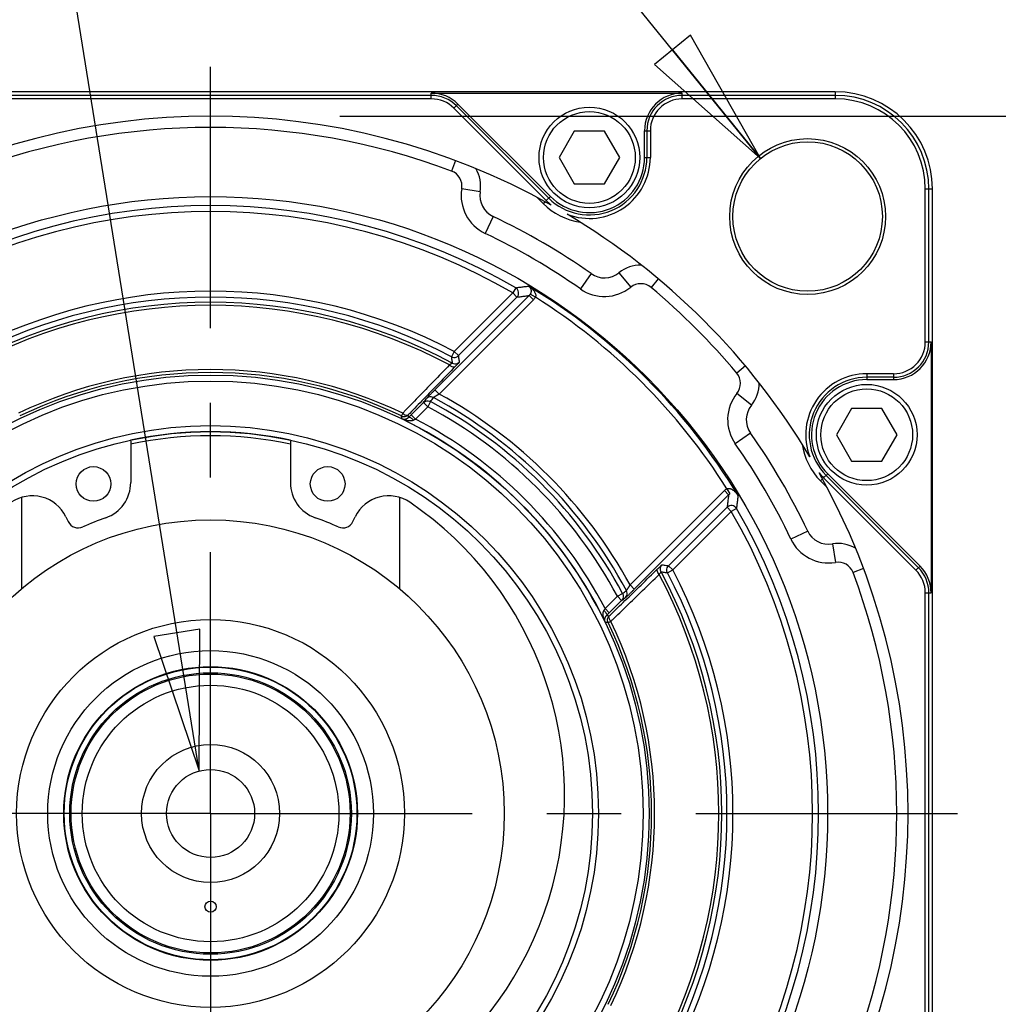
# Model space of a CAD drawing. Units: inches. Extents: x 1.2 to 15.8, y 0.3 to 10.5.
# Drawn here: x 12.7 to 14, y 7.7 to 9 of the extents above; entities that cross this region are included whole.
import ezdxf

# ---------------------------------------------------------------- set-up
doc = ezdxf.new("R2010")
doc.units = ezdxf.units.IN
doc.header["$LTSCALE"] = 0.935
doc.header["$MEASUREMENT"] = 0
doc.linetypes.add('CENTER', pattern=[0.6, 0.375, -0.075, 0.075, -0.075])
doc.layers.get('0').update_dxf_attribs({"linetype": 'CONTINUOUS'})
doc.layers.add('8_ALL_NOTES_BALLOONS_SYMBOLS_GT', color=7, linetype='CONTINUOUS')
doc.layers.add('DEFAULT_1', color=7, linetype='CENTER')
doc.styles.get("Standard").update_dxf_attribs({"font": 'txt', "width": 0.8})
doc.dimstyles.new('DIMSTYLE_1', dxfattribs={"dimtxt": 0.1, "dimasz": 0.1875, "dimexe": 0.18, "dimexo": 0.0625, "dimgap": 0.09, "dimtad": 0, "dimtih": 1, "dimtoh": 1, "dimdec": 3, "dimlfac": 2, "dimzin": 4, "dimdsep": 46, "dimtxsty": 'STANDARD', "dimblk": 'CLOSED', "dimblk1": 'CLOSED', "dimblk2": 'CLOSED', "dimcen": 0.09, "dimadec": 0, "dimazin": 0, "dimtp": 0.005, "dimtm": 0.005, "dimtfac": 1, "dimtdec": 3, "dimtofl": 0, "dimtmove": 0, "dimatfit": 3, "dimldrblk": 'CLOSED', "dimfxl": 1, "dimtolj": 1, "dimtzin": 4, "dimarcsym": 0})
doc.dimstyles.new('DIMSTYLE_4', dxfattribs={"dimtxt": 0.1, "dimasz": 0.1875, "dimexe": 0.18, "dimexo": 0.0625, "dimgap": 0.09, "dimtad": 0, "dimtih": 1, "dimtoh": 1, "dimdec": 3, "dimlfac": 2, "dimzin": 4, "dimdsep": 46, "dimtxsty": 'STANDARD', "dimblk": 'CLOSED', "dimblk1": 'CLOSED', "dimblk2": 'CLOSED', "dimcen": 0.09, "dimadec": 0, "dimazin": 0, "dimtp": 0.005, "dimtm": 0.005, "dimtfac": 1, "dimtdec": 3, "dimtofl": 0, "dimtmove": 0, "dimatfit": 3, "dimldrblk": 'CLOSED', "dimfxl": 1, "dimtolj": 1, "dimtzin": 4, "dimarcsym": 0})

# ---------------------------------------------------------------- blocks, each defined once
blk = doc.blocks.new('_CLOSED')
at = {"color": 0, "linetype": 'BYBLOCK'}
for p, q in [((0, 0), (-1, 0.1667)), ((-1, 0.1667), (-1, -0.1667)), ((-1, -0.1667), (0, 0)), ((-1, 0), (0, 0))]:
    blk.add_line(p, q, dxfattribs=at)
blk = doc.blocks.new('*D0')
at = {"color": 2, "linetype": 'CONTINUOUS'}
for p, q in [((13.0951, 8.8944), (14.9522, 8.8944)), ((14.8897, 8.8944), (14.8897, 8.2297)), ((14.8897, 7.0243), (14.8897, 7.7297)), ((13.0831, 7.0243), (14.9522, 7.0243))]:
    blk.add_line(p, q, dxfattribs=at)
at = {"color": 2, "linetype": 'CONTINUOUS', "xscale": 0.1875, "yscale": 0.1875, "zscale": 0.1875}
for p, rotation in [((14.8897, 8.8944), 90), ((14.8897, 7.0243), 270)]:
    blk.add_blockref('_CLOSED', p, dxfattribs=dict(at, rotation=rotation))
at = {"color": 2, "linetype": 'CONTINUOUS'}
for s, width, p in [('%%c', 1.333333, (14.3031, 8.0922)), ('94,991-95,013', 0.8, (14.4364, 8.0922)), ('[3.7398-3.7407]', 0.8, (14.2897, 7.9422)), ('0,08 [.0031]', 0.8, (14.4635, 7.7672)), ('A', 0.8, (15.5235, 7.7672))]:
    blk.add_text(s, height=0.1, dxfattribs=dict(at, width=width)).set_placement(p)
blk = doc.blocks.new('*D21')
at = {"color": 2, "linetype": 'CONTINUOUS'}
for p, q in [((13.6592, 8.8377), (12.7764, 9.9272)), ((12.7764, 9.9272), (12.8746, 9.9272))]:
    blk.add_line(p, q, dxfattribs=at)
at = {"color": 2, "linetype": 'CONTINUOUS', "xscale": 0.1875, "yscale": 0.1875, "zscale": 0.1875, "rotation": 309.018654}
blk.add_blockref('_CLOSED', (13.6592, 8.8377), dxfattribs=at)
at = {"color": 2, "linetype": 'CONTINUOUS'}
for s, width, p in [('+.36', 0.8, (13.2179, 9.9522)), ('%%c10', 0.977778, (12.9246, 9.8772)), (' THRU (4) ON %%c115 [4.528]', 0.821333, (13.5379, 9.8772)), ('  -0', 0.8, (13.2179, 9.8022)), (' [.401%%p.007]', 0.830556, (12.9246, 9.6522))]:
    blk.add_text(s, height=0.1, dxfattribs=dict(at, width=width)).set_placement(p)

msp = doc.modelspace()

# ---------------------------------------------------------------- linework, layer by layer
at = {"color": 7, "linetype": 'CONTINUOUS'}
for p, q in [((13.75942, 8.92717), (12.08442, 8.92717)), ((13.75942, 8.92717), (13.75942, 8.91762)), ((13.21789, 8.92232), (12.62595, 8.92232)), ((13.21789, 8.91762), (12.62595, 8.91762)), ((13.21789, 8.91762), (13.21789, 8.92538)), ((13.21789, 8.92538), (13.55429, 8.92538)), ((13.55429, 8.91762), (13.55429, 8.92538)), ((13.75942, 8.92232), (13.55429, 8.92232)), ((13.75942, 8.91762), (13.55429, 8.91762)), ((13.24814, 8.90509), (13.25362, 8.91058)), ((13.24814, 8.90509), (13.372, 8.78122)), ((13.25146, 8.90842), (13.37533, 8.78455)), ((13.25362, 8.91058), (13.37749, 8.78671)), ((13.40944, 8.87426), (13.38909, 8.83901)), ((13.45015, 8.87426), (13.40944, 8.87426)), ((13.4705, 8.83901), (13.45015, 8.87426)), ((13.50376, 8.83901), (13.50376, 8.87485)), ((13.50376, 8.87485), (13.51152, 8.87485)), ((13.50682, 8.87485), (13.50682, 8.83901)), ((13.51152, 8.87485), (13.51152, 8.83901)), ((13.2503, 8.83485), (13.24501, 8.82075)), ((13.38909, 8.83901), (13.40944, 8.80376)), ((13.45015, 8.80376), (13.4705, 8.83901)), ((13.50376, 8.83901), (13.51152, 8.83901)), ((13.28333, 8.79299), (13.25867, 8.79709)), ((13.40944, 8.80376), (13.45015, 8.80376)), ((13.88019, 8.59172), (13.88019, 8.79685)), ((13.88019, 8.79685), (13.88975, 8.79685)), ((13.88489, 8.59172), (13.88489, 8.79685)), ((13.88975, 7.12185), (13.88975, 8.79685)), ((13.3592, 8.78586), (13.36792, 8.77714)), ((13.372, 8.78122), (13.37749, 8.78671)), ((13.36792, 8.77714), (13.37054, 8.77976)), ((13.30065, 8.75988), (13.28996, 8.73729)), ((13.43209, 8.68324), (13.41769, 8.6628)), ((13.46944, 8.68447), (13.48515, 8.66503)), ((13.52214, 8.67634), (13.51247, 8.66479)), ((13.33102, 8.66439), (13.32701, 8.65747)), ((13.34917, 8.6539), (13.22273, 8.52746)), ((13.35482, 8.64825), (13.22842, 8.52184)), ((13.32701, 8.65747), (13.24846, 8.57892)), ((13.33266, 8.65181), (13.25412, 8.57327)), ((13.33266, 8.65181), (13.32701, 8.65747)), ((13.35482, 8.64825), (13.34917, 8.6539)), ((13.35735, 8.65152), (13.35043, 8.65554)), ((13.88019, 8.59172), (13.88795, 8.59172)), ((13.88795, 8.59172), (13.88795, 8.25532)), ((13.24846, 8.57892), (13.24473, 8.57185)), ((13.24846, 8.57892), (13.25412, 8.57327)), ((13.63891, 8.55956), (13.62736, 8.5499)), ((13.80158, 8.54895), (13.80158, 8.54119)), ((13.83742, 8.54895), (13.80158, 8.54895)), ((13.83742, 8.54425), (13.80158, 8.54425)), ((13.83742, 8.54895), (13.83742, 8.54119)), ((13.80158, 8.54119), (13.83742, 8.54119)), ((13.22273, 8.52746), (13.22838, 8.5218)), ((13.64704, 8.50686), (13.6276, 8.52258)), ((13.20751, 8.51039), (13.19098, 8.49386)), ((13.21321, 8.50478), (13.19663, 8.4882)), ((13.21317, 8.50474), (13.20751, 8.51039)), ((13.21688, 8.51169), (13.21317, 8.50474)), ((13.17954, 8.49599), (13.17781, 8.49239)), ((13.19663, 8.4882), (13.19098, 8.49386)), ((13.78123, 8.50247), (13.76088, 8.46722)), ((13.82194, 8.50247), (13.78123, 8.50247)), ((13.84229, 8.46722), (13.82194, 8.50247)), ((13.64581, 8.46952), (13.62538, 8.45512)), ((13.76088, 8.46722), (13.78123, 8.43197)), ((13.82194, 8.43197), (13.84229, 8.46722)), ((12.81492, 8.45858), (12.81492, 8.40307)), ((13.02892, 8.45858), (13.02892, 8.40307)), ((13.78123, 8.43197), (13.82194, 8.43197)), ((13.7438, 8.40943), (13.74928, 8.41492)), ((13.74712, 8.41276), (13.87099, 8.28889)), ((13.87315, 8.29105), (13.74928, 8.41492)), ((13.73971, 8.40535), (13.74233, 8.40797)), ((13.73971, 8.40535), (13.74843, 8.39663)), ((13.7438, 8.40943), (13.86766, 8.28556)), ((13.48441, 8.26585), (13.61082, 8.39225)), ((13.49003, 8.26015), (13.61647, 8.3866)), ((13.61082, 8.39225), (13.61647, 8.3866)), ((13.6141, 8.39477), (13.61811, 8.38786)), ((12.66842, 8.38292), (12.66842, 8.26064)), ((13.17542, 8.38292), (13.17542, 8.26064)), ((13.53584, 8.29154), (13.61439, 8.37009)), ((13.5415, 8.28589), (13.62004, 8.36443)), ((13.62004, 8.36443), (13.61439, 8.37009)), ((13.62696, 8.36845), (13.62004, 8.36443)), ((12.72784, 8.35726), (12.73104, 8.3507)), ((13.1128, 8.3507), (13.116, 8.35726)), ((13.72246, 8.33808), (13.69986, 8.32738)), ((13.75556, 8.32075), (13.75966, 8.29609)), ((13.53442, 8.28216), (13.5415, 8.28589)), ((13.5415, 8.28589), (13.53584, 8.29154)), ((13.79743, 8.28772), (13.78332, 8.28243)), ((13.87315, 8.29105), (13.86766, 8.28556)), ((13.48438, 8.26581), (13.49003, 8.26015)), ((13.46731, 8.25059), (13.47426, 8.25431)), ((13.88019, 8.25532), (13.88795, 8.25532)), ((13.88019, 7.66338), (13.88019, 8.25532)), ((13.88489, 7.66338), (13.88489, 8.25532)), ((13.45077, 8.23406), (13.46735, 8.25063)), ((13.45643, 8.2284), (13.47297, 8.24494)), ((13.47297, 8.24494), (13.46731, 8.25059)), ((13.45077, 8.23406), (13.45643, 8.2284)), ((13.45496, 8.21524), (13.45856, 8.21697))]:
    msp.add_line(p, q, dxfattribs=at)
for centre, radius in [((13.42979, 8.83901), 0.0675), ((13.42979, 8.83901), 0.0615), ((13.72236, 8.75979), 0.10448), ((13.72236, 8.75979), 0.10025), ((12.92192, 7.95935), 0.82724), ((12.92192, 7.95935), 0.5879), ((12.92192, 7.95935), 0.5799), ((13.80158, 8.46722), 0.0675), ((13.80158, 8.46722), 0.0615), ((12.92192, 7.95935), 0.52007), ((12.92192, 7.95935), 0.512), ((12.76492, 8.40119), 0.02325), ((13.07892, 8.40119), 0.02325), ((12.92192, 7.95935), 0.39375), ((12.92192, 7.95935), 0.26), ((12.92192, 7.95935), 0.21835), ((12.92192, 7.95935), 0.19691), ((12.92192, 7.95935), 0.19625), ((12.92192, 7.95935), 0.18875), ((12.92192, 7.95935), 0.18702), ((12.92192, 7.95935), 0.17203), ((12.92192, 7.95935), 0.0925), ((12.92192, 7.95935), 0.05905), ((12.92192, 7.83435), 0.0075)]:
    msp.add_circle(centre, radius, dxfattribs=at)
for centre, radius, start, end in [((13.75942, 8.79685), 0.13033, 0, 90), ((13.21789, 8.87485), 0.05054, 45, 90), ((13.21789, 8.87485), 0.04748, 45, 90), ((13.21789, 8.87485), 0.04277, 45, 90), ((13.55429, 8.87485), 0.05054, 90, 180), ((13.55429, 8.87485), 0.04748, 90, 180), ((13.55429, 8.87485), 0.04277, 90, 180), ((13.75942, 8.79685), 0.12548, 0, 90), ((13.75942, 8.79685), 0.12077, 0, 90), ((12.92192, 7.95935), 0.93506, 60.76371, 119.23629), ((12.92192, 7.95935), 0.92, 69.44038, 110.55962), ((13.42979, 8.83901), 0.07702, 225, 360), ((13.42979, 8.83901), 0.07396, 225, 360), ((13.42979, 8.83901), 0.08173, 248.7719, 360), ((13.23746, 8.80062), 0.0215, 350.55962, 69.44038), ((13.23746, 8.80062), 0.0465, 350.55962, 30.37361), ((13.31391, 8.78791), 0.056, 170.55962, 244.68143), ((13.31391, 8.78791), 0.031, 170.55962, 244.68143), ((13.42979, 8.83901), 0.08173, 225, 231.2281), ((12.92192, 7.95935), 0.81513, 59.87549, 120.12451), ((13.42979, 8.83901), 0.0875, 225, 261.78413), ((12.92192, 7.95935), 0.80714, 59.87549, 120.12451), ((12.92192, 7.95935), 0.88561, 54.82518, 64.68143), ((12.92192, 7.95935), 0.93506, 30.76371, 59.23629), ((12.92192, 7.95935), 0.86061, 54.82518, 64.68143), ((13.49867, 8.6483), 0.0465, 89.133, 128.94698), ((13.44995, 8.70858), 0.031, 234.82518, 308.94698), ((12.92192, 7.95935), 0.82574, 31.08861, 58.91139), ((13.44995, 8.70858), 0.056, 234.82518, 308.94698), ((13.49867, 8.6483), 0.0215, 50.06623, 128.94698), ((12.92192, 7.95935), 0.92, 39.93377, 50.06623), ((12.92192, 7.95935), 0.70036, 62.20899, 117.79101), ((12.92192, 7.95935), 0.69237, 62.20899, 117.79101), ((12.92192, 7.95935), 0.81774, 32.17269, 57.82731), ((12.92192, 7.95935), 0.68543, 61.78736, 118.21264), ((12.92192, 7.95935), 0.68144, 61.95831, 118.04169), ((13.83742, 8.59172), 0.04277, 270, 360), ((13.83742, 8.59172), 0.05054, 270, 360), ((13.83742, 8.59172), 0.04748, 270, 360), ((12.92192, 7.95935), 0.59528, 64.35604, 115.64396), ((12.92192, 7.95935), 0.59128, 64.35604, 115.64396), ((13.61088, 8.53609), 0.0215, 321.05302, 39.93377), ((13.80158, 8.46722), 0.08173, 90, 201.2281), ((13.80158, 8.46722), 0.07702, 90, 225), ((13.61088, 8.53609), 0.0465, 321.05302, 0.867), ((13.80158, 8.46722), 0.07396, 90, 225), ((12.92192, 7.95935), 0.63265, 28.19118, 61.80882), ((12.92192, 7.95935), 0.64053, 28.58565, 61.41441), ((13.67115, 8.48738), 0.056, 141.05302, 215.17482), ((12.92192, 7.95935), 0.61829, 28.10449, 61.89548), ((12.92192, 7.95935), 0.62617, 28.10297, 61.89703), ((13.67115, 8.48738), 0.031, 141.05302, 215.17482), ((12.92192, 7.95935), 0.58795, 25.87065, 64.12935), ((12.92192, 7.95935), 0.59595, 27.44941, 62.55059), ((12.92192, 7.95935), 0.51186, 77.90023, 102.09977), ((12.92192, 7.95935), 0.5065, 77.779, 102.221), ((12.92192, 7.95935), 0.5118, 77.90856, 102.09144), ((12.92192, 7.95935), 0.88561, 25.31857, 35.17482), ((12.92192, 7.95935), 0.86061, 25.31857, 35.17482), ((13.80158, 8.46722), 0.0875, 188.21587, 225), ((12.92192, 7.95935), 0.93506, 330.76371, 29.23629), ((13.80158, 8.46722), 0.08173, 218.7719, 225), ((12.76492, 8.40307), 0.05, 289.48506, 360), ((13.07892, 8.40307), 0.05, 180, 250.51494), ((12.6829, 8.33534), 0.05, 26, 124.2597), ((13.16094, 8.33534), 0.05, 55.7403, 154), ((12.92192, 7.98443), 0.47458, 124.2597, 55.7403), ((12.92192, 7.95935), 0.80714, 329.87549, 30.12451), ((12.92192, 7.95935), 0.81513, 329.87549, 30.12451), ((12.74453, 8.35727), 0.015, 206, 294.02697), ((12.92192, 7.95935), 0.42068, 109.48506, 114.02697), ((12.92192, 7.95935), 0.42068, 65.97303, 70.51494), ((13.09931, 8.35727), 0.015, 245.97303, 334), ((13.75048, 8.35133), 0.031, 205.31857, 279.44038), ((13.75048, 8.35133), 0.056, 205.31857, 279.44038), ((13.76319, 8.27488), 0.0465, 59.62639, 99.44038), ((13.76319, 8.27488), 0.0215, 20.55962, 99.44038), ((12.92192, 7.95935), 0.68144, 331.95831, 28.04169), ((12.92192, 7.95935), 0.68543, 331.78736, 28.21264), ((12.92192, 7.95935), 0.69237, 332.20899, 27.79101), ((12.92192, 7.95935), 0.70036, 332.20899, 27.79101), ((12.92192, 7.95935), 0.92, 339.44038, 20.55962), ((13.83742, 8.25532), 0.04277, 0, 45), ((13.83742, 8.25532), 0.04748, 0, 45), ((13.83742, 8.25532), 0.05054, 0, 45), ((12.92192, 7.95935), 0.59128, 334.35604, 25.64396), ((12.92192, 7.95935), 0.59528, 334.35604, 25.64396)]:
    msp.add_arc(centre, radius, start, end, dxfattribs=at)
for points, knots in [([(13.33102, 8.66439), (13.33293, 8.66463), (13.33677, 8.6651), (13.34253, 8.6658), (13.34637, 8.66626), (13.3483, 8.66648)], [0, 0, 0, 0, 0.3322747, 0.6656041, 1, 1, 1, 1]), ([(13.33266, 8.65181), (13.33352, 8.65267), (13.33485, 8.65482), (13.33521, 8.65858), (13.33388, 8.66209), (13.33204, 8.66379), (13.33102, 8.66439)], [0, 0, 0, 0, 0.2502113, 0.5023856, 0.7549317, 1, 1, 1, 1]), ([(13.3483, 8.66648), (13.34862, 8.66627), (13.34921, 8.66579), (13.34995, 8.66497), (13.35054, 8.6641), (13.35099, 8.6632), (13.35131, 8.66228), (13.35151, 8.66136), (13.35162, 8.66044), (13.35162, 8.65951), (13.35153, 8.65857), (13.35131, 8.65758), (13.35096, 8.65655), (13.35063, 8.65588), (13.35043, 8.65554)], [0, 0, 0, 0, 0.0956375, 0.1850644, 0.2700774, 0.3519576, 0.4311014, 0.5077577, 0.5825789, 0.6573291, 0.7344876, 0.8159577, 0.9035625, 1, 1, 1, 1]), ([(13.3483, 8.66648), (13.34897, 8.66607), (13.35023, 8.66521), (13.35193, 8.66385), (13.35338, 8.66248), (13.3546, 8.66114), (13.35561, 8.65982), (13.35642, 8.65856), (13.35705, 8.65733), (13.35751, 8.65614), (13.35781, 8.65497), (13.35792, 8.6538), (13.3578, 8.65262), (13.35753, 8.65187), (13.35735, 8.65152)], [0, 0, 0, 0, 0.1263317, 0.2414542, 0.3466701, 0.443057, 0.5308863, 0.6105117, 0.6828407, 0.7497523, 0.8134004, 0.8751561, 0.9364426, 1, 1, 1, 1]), ([(13.33266, 8.65181), (13.33449, 8.65205), (13.33815, 8.65253), (13.34365, 8.65322), (13.34733, 8.65368), (13.34917, 8.6539)], [0, 0, 0, 0, 0.3323045, 0.6656331, 1, 1, 1, 1]), ([(13.35043, 8.65554), (13.35025, 8.65523), (13.34986, 8.65465), (13.3494, 8.65413), (13.34917, 8.6539)], [0, 0, 0, 0, 0.5237194, 1, 1, 1, 1]), ([(13.35735, 8.65152), (13.35698, 8.6509), (13.35621, 8.64975), (13.35529, 8.64871), (13.35482, 8.64825)], [0, 0, 0, 0, 0.5235934, 1, 1, 1, 1]), ([(13.24473, 8.57185), (13.24573, 8.57133), (13.24796, 8.5707), (13.25137, 8.57122), (13.25333, 8.57248), (13.25412, 8.57327)], [0, 0, 0, 0, 0.3333234, 0.6666766, 1, 1, 1, 1]), ([(13.24473, 8.57185), (13.24487, 8.57091), (13.24514, 8.56902), (13.24555, 8.56619), (13.24582, 8.5643), (13.24596, 8.56335)], [0, 0, 0, 0, 0.3324818, 0.6658136, 1, 1, 1, 1]), ([(13.25412, 8.57327), (13.25426, 8.57233), (13.25454, 8.57043), (13.25497, 8.56759), (13.25525, 8.56569), (13.25539, 8.56474)], [0, 0, 0, 0, 0.332473, 0.6658048, 1, 1, 1, 1]), ([(13.24227, 8.56079), (13.23511, 8.55339), (13.22099, 8.53881), (13.20093, 8.51808), (13.18803, 8.50476), (13.18209, 8.49862)], [0, 0, 0, 0, 0.3568608, 0.7040487, 1, 1, 1, 1]), ([(13.24981, 8.55866), (13.24263, 8.55128), (13.22848, 8.5367), (13.20816, 8.51579), (13.19501, 8.50226), (13.18885, 8.49592)], [0, 0, 0, 0, 0.3531359, 0.6967261, 1, 1, 1, 1]), ([(13.24596, 8.56335), (13.24604, 8.56319), (13.24505, 8.56277), (13.24423, 8.56192), (13.24296, 8.56121), (13.24227, 8.56079)], [0, 0, 0, 0, 0.121181, 0.4621595, 1, 1, 1, 1]), ([(13.24227, 8.56079), (13.24317, 8.56003), (13.24493, 8.55885), (13.24757, 8.55788), (13.24932, 8.55822), (13.24981, 8.55866)], [0, 0, 0, 0, 0.422671, 0.7610571, 1, 1, 1, 1]), ([(13.24596, 8.56335), (13.24695, 8.56282), (13.24919, 8.56217), (13.25263, 8.56268), (13.25459, 8.56395), (13.25539, 8.56474)], [0, 0, 0, 0, 0.3333126, 0.666665, 1, 1, 1, 1]), ([(13.25539, 8.56474), (13.25544, 8.5644), (13.25407, 8.56351), (13.25268, 8.56141), (13.25083, 8.55971), (13.24981, 8.55866)], [0, 0, 0, 0, 0.1273969, 0.4690734, 1, 1, 1, 1]), ([(13.22273, 8.52746), (13.22225, 8.52698), (13.22133, 8.52606), (13.22001, 8.52472), (13.21879, 8.52349), (13.21765, 8.52233), (13.2166, 8.52124), (13.21561, 8.52023), (13.21471, 8.51929), (13.2139, 8.51843), (13.21318, 8.51766), (13.21257, 8.517), (13.21207, 8.51644), (13.2117, 8.51601), (13.2115, 8.51576), (13.21142, 8.51566)], [0, 0, 0, 0, 0.1248108, 0.2386103, 0.3443839, 0.4436034, 0.5363142, 0.6226289, 0.7025339, 0.7752625, 0.8398107, 0.8952713, 0.9408795, 0.9759602, 1, 1, 1, 1]), ([(13.22079, 8.51695), (13.21981, 8.51748), (13.21758, 8.51814), (13.21416, 8.51768), (13.21221, 8.51644), (13.21142, 8.51566)], [0, 0, 0, 0, 0.3352893, 0.6686301, 1, 1, 1, 1]), ([(13.21688, 8.51169), (13.21753, 8.51256), (13.21884, 8.51432), (13.22014, 8.51607), (13.22079, 8.51695)], [0, 0, 0, 0, 0.4995046, 1, 1, 1, 1]), ([(13.22838, 8.5218), (13.22806, 8.52161), (13.22744, 8.52124), (13.22654, 8.5207), (13.22572, 8.52019), (13.22496, 8.51972), (13.22424, 8.51928), (13.22358, 8.51886), (13.22298, 8.51847), (13.22243, 8.51812), (13.22195, 8.5178), (13.22155, 8.51752), (13.22122, 8.51729), (13.22097, 8.51711), (13.22084, 8.517), (13.22079, 8.51695)], [0, 0, 0, 0, 0.1259928, 0.2407061, 0.3472151, 0.4470033, 0.540115, 0.6266617, 0.706616, 0.7791957, 0.8433833, 0.8982629, 0.9430697, 0.9771446, 1, 1, 1, 1]), ([(13.20751, 8.51039), (13.20816, 8.51127), (13.20946, 8.51303), (13.21077, 8.51478), (13.21142, 8.51566)], [0, 0, 0, 0, 0.4995222, 1, 1, 1, 1]), ([(13.20751, 8.51039), (13.2083, 8.51118), (13.21025, 8.51241), (13.21367, 8.51288), (13.21589, 8.51222), (13.21688, 8.51169)], [0, 0, 0, 0, 0.3313708, 0.6647106, 1, 1, 1, 1]), ([(13.17781, 8.49239), (13.17879, 8.49192), (13.18098, 8.49138), (13.18379, 8.49186), (13.18531, 8.49267), (13.18581, 8.49301)], [0, 0, 0, 0, 0.3909705, 0.7819731, 1, 1, 1, 1]), ([(13.17847, 8.48837), (13.17839, 8.48882), (13.17825, 8.48971), (13.17803, 8.49105), (13.17789, 8.49194), (13.17781, 8.49239)], [0, 0, 0, 0, 0.3329522, 0.6662854, 1, 1, 1, 1]), ([(13.18753, 8.49039), (13.18738, 8.49023), (13.18706, 8.48992), (13.18653, 8.48949), (13.18594, 8.48908), (13.1853, 8.48871), (13.1846, 8.48839), (13.18386, 8.48813), (13.18309, 8.48793), (13.18227, 8.48781), (13.1814, 8.48776), (13.18046, 8.48782), (13.17947, 8.48801), (13.1788, 8.48823), (13.17847, 8.48837)], [0, 0, 0, 0, 0.065773, 0.1348895, 0.2075074, 0.283191, 0.3614979, 0.4411698, 0.5218014, 0.6048423, 0.6925216, 0.7866862, 0.8888998, 1, 1, 1, 1]), ([(13.17954, 8.49599), (13.1804, 8.49523), (13.18217, 8.49412), (13.18474, 8.49317), (13.18645, 8.49351), (13.18693, 8.49394)], [0, 0, 0, 0, 0.423672, 0.761601, 1, 1, 1, 1]), ([(13.18753, 8.49039), (13.18746, 8.49078), (13.18733, 8.49157), (13.18713, 8.49276), (13.187, 8.49355), (13.18693, 8.49394)], [0, 0, 0, 0, 0.3331823, 0.666505, 1, 1, 1, 1]), ([(13.19098, 8.49386), (13.1904, 8.49328), (13.18925, 8.49212), (13.1881, 8.49096), (13.18753, 8.49039)], [0, 0, 0, 0, 0.5034718, 1, 1, 1, 1]), ([(13.19426, 8.4868), (13.19337, 8.48764), (13.19166, 8.48901), (13.18956, 8.49033), (13.1879, 8.4907), (13.18753, 8.49039)], [0, 0, 0, 0, 0.4647993, 0.8145968, 1, 1, 1, 1]), ([(13.19426, 8.4868), (13.19404, 8.48668), (13.19357, 8.48644), (13.19279, 8.48614), (13.19189, 8.48591), (13.19086, 8.48574), (13.18972, 8.48566), (13.18848, 8.48568), (13.18714, 8.48578), (13.18569, 8.486), (13.1841, 8.48634), (13.18236, 8.48683), (13.18045, 8.4875), (13.17914, 8.48806), (13.17847, 8.48837)], [0, 0, 0, 0, 0.0454771, 0.0961625, 0.1529538, 0.2162295, 0.2862028, 0.3620714, 0.4435087, 0.5319801, 0.6299786, 0.7397181, 0.8629556, 1, 1, 1, 1]), ([(13.19663, 8.4882), (13.19623, 8.48797), (13.19544, 8.4875), (13.19465, 8.48704), (13.19426, 8.4868)], [0, 0, 0, 0, 0.5050718, 1, 1, 1, 1]), ([(13.61082, 8.39225), (13.61131, 8.39274), (13.61235, 8.39365), (13.6135, 8.39443), (13.6141, 8.39477)], [0, 0, 0, 0, 0.5007475, 1, 1, 1, 1]), ([(13.6141, 8.39477), (13.61428, 8.39487), (13.61467, 8.39504), (13.61529, 8.39521), (13.61594, 8.3953), (13.61665, 8.39532), (13.61743, 8.39524), (13.61828, 8.39506), (13.61921, 8.39476), (13.6202, 8.39434), (13.62123, 8.39378), (13.62229, 8.3931), (13.62339, 8.39228), (13.62451, 8.39131), (13.62565, 8.39019), (13.62681, 8.38889), (13.62797, 8.38739), (13.6287, 8.38631), (13.62906, 8.38573)], [0, 0, 0, 0, 0.0338149, 0.0670061, 0.1015045, 0.1387142, 0.1798712, 0.2259989, 0.2775722, 0.3345657, 0.3966879, 0.4637741, 0.5361568, 0.6145224, 0.699443, 0.7915005, 0.8914547, 1, 1, 1, 1]), ([(13.61647, 8.3866), (13.61625, 8.38476), (13.61579, 8.38108), (13.6151, 8.37558), (13.61463, 8.37192), (13.61439, 8.37009)], [0, 0, 0, 0, 0.3343668, 0.6676955, 1, 1, 1, 1]), ([(13.61647, 8.3866), (13.61672, 8.38684), (13.61724, 8.3873), (13.61781, 8.38769), (13.61811, 8.38786)], [0, 0, 0, 0, 0.5007953, 1, 1, 1, 1]), ([(13.62906, 8.38573), (13.62883, 8.3838), (13.62838, 8.37995), (13.62768, 8.37419), (13.6272, 8.37036), (13.62696, 8.36845)], [0, 0, 0, 0, 0.3343959, 0.6677253, 1, 1, 1, 1]), ([(13.62696, 8.36845), (13.62636, 8.36947), (13.62466, 8.3713), (13.62115, 8.37264), (13.61739, 8.37228), (13.61524, 8.37094), (13.61439, 8.37009)], [0, 0, 0, 0, 0.2450683, 0.4976144, 0.7497887, 1, 1, 1, 1]), ([(13.52124, 8.28723), (13.52228, 8.28825), (13.52398, 8.2901), (13.52608, 8.2915), (13.52697, 8.29287), (13.52732, 8.29282)], [0, 0, 0, 0, 0.5306969, 0.8723126, 1, 1, 1, 1]), ([(13.52592, 8.28338), (13.52539, 8.28438), (13.52475, 8.28662), (13.52525, 8.29006), (13.52652, 8.29202), (13.52732, 8.29282)], [0, 0, 0, 0, 0.3333233, 0.6666767, 1, 1, 1, 1]), ([(13.52732, 8.29282), (13.52827, 8.29268), (13.53016, 8.2924), (13.53301, 8.29197), (13.5349, 8.29169), (13.53584, 8.29154)], [0, 0, 0, 0, 0.3341952, 0.667527, 1, 1, 1, 1]), ([(13.45849, 8.22628), (13.46484, 8.23244), (13.47836, 8.24559), (13.49928, 8.2659), (13.51385, 8.28006), (13.52124, 8.28723)], [0, 0, 0, 0, 0.3032739, 0.6468641, 1, 1, 1, 1]), ([(13.4612, 8.21952), (13.46733, 8.22545), (13.48066, 8.23835), (13.50138, 8.25841), (13.51597, 8.27254), (13.52336, 8.2797)], [0, 0, 0, 0, 0.2959515, 0.6431396, 1, 1, 1, 1]), ([(13.52336, 8.2797), (13.5226, 8.28059), (13.52142, 8.28236), (13.52045, 8.28499), (13.52079, 8.28675), (13.52124, 8.28723)], [0, 0, 0, 0, 0.4226734, 0.7610603, 1, 1, 1, 1]), ([(13.52336, 8.2797), (13.52379, 8.28038), (13.52449, 8.28165), (13.52535, 8.28248), (13.52576, 8.28347), (13.52592, 8.28338)], [0, 0, 0, 0, 0.5377041, 0.8785764, 1, 1, 1, 1]), ([(13.52592, 8.28338), (13.52687, 8.28325), (13.52876, 8.28298), (13.5316, 8.28257), (13.53348, 8.2823), (13.53442, 8.28216)], [0, 0, 0, 0, 0.3341862, 0.6675181, 1, 1, 1, 1]), ([(13.53442, 8.28216), (13.5339, 8.28315), (13.53327, 8.28539), (13.53379, 8.2888), (13.53505, 8.29075), (13.53584, 8.29154)], [0, 0, 0, 0, 0.3333247, 0.6666778, 1, 1, 1, 1]), ([(13.47952, 8.25822), (13.47958, 8.25828), (13.4797, 8.25843), (13.47991, 8.2587), (13.48015, 8.25905), (13.48043, 8.25947), (13.48075, 8.25995), (13.48111, 8.2605), (13.4815, 8.26112), (13.48193, 8.2618), (13.48238, 8.26253), (13.48286, 8.2633), (13.48336, 8.26412), (13.48386, 8.26496), (13.48421, 8.26552), (13.48438, 8.26581)], [0, 0, 0, 0, 0.0272159, 0.065059, 0.112179, 0.1683974, 0.2332039, 0.3062742, 0.3874589, 0.4763319, 0.5720729, 0.6736125, 0.7797299, 0.8890401, 1, 1, 1, 1]), ([(13.47426, 8.25431), (13.47479, 8.25331), (13.47545, 8.25109), (13.47498, 8.24768), (13.47375, 8.24573), (13.47297, 8.24494)], [0, 0, 0, 0, 0.3352894, 0.6686292, 1, 1, 1, 1]), ([(13.47426, 8.25431), (13.47514, 8.25496), (13.47689, 8.25626), (13.47865, 8.25757), (13.47952, 8.25822)], [0, 0, 0, 0, 0.4995047, 1, 1, 1, 1]), ([(13.47823, 8.24884), (13.47836, 8.24894), (13.47864, 8.24917), (13.47911, 8.24958), (13.47969, 8.25011), (13.48037, 8.25074), (13.48115, 8.25147), (13.48201, 8.25229), (13.48297, 8.25321), (13.48401, 8.25421), (13.48512, 8.25529), (13.48629, 8.25644), (13.48751, 8.25765), (13.48877, 8.25889), (13.48961, 8.25973), (13.49003, 8.26015)], [0, 0, 0, 0, 0.0285522, 0.067425, 0.1153164, 0.1720754, 0.237204, 0.310389, 0.3914893, 0.4800868, 0.5753723, 0.6762901, 0.7816354, 0.8900406, 1, 1, 1, 1]), ([(13.47823, 8.24884), (13.47902, 8.24963), (13.48025, 8.25159), (13.48072, 8.25501), (13.48006, 8.25723), (13.47952, 8.25822)], [0, 0, 0, 0, 0.3313696, 0.6647104, 1, 1, 1, 1]), ([(13.47297, 8.24494), (13.47384, 8.24559), (13.4756, 8.24689), (13.47735, 8.24819), (13.47823, 8.24884)], [0, 0, 0, 0, 0.4995191, 1, 1, 1, 1]), ([(13.45095, 8.21589), (13.4506, 8.21664), (13.44999, 8.21807), (13.44929, 8.22015), (13.44879, 8.22203), (13.44847, 8.22373), (13.44828, 8.22528), (13.44823, 8.22671), (13.44828, 8.22799), (13.44844, 8.22913), (13.44868, 8.23011), (13.44899, 8.23095), (13.44924, 8.23146), (13.44938, 8.23168)], [0, 0, 0, 0, 0.1502734, 0.2839619, 0.4018139, 0.5063897, 0.6007321, 0.6880434, 0.7666671, 0.8359558, 0.8972946, 0.9518049, 1, 1, 1, 1]), ([(13.44938, 8.23168), (13.44961, 8.23207), (13.45007, 8.23286), (13.45054, 8.23365), (13.45077, 8.23406)], [0, 0, 0, 0, 0.4882857, 1, 1, 1, 1]), ([(13.44938, 8.23168), (13.45021, 8.23079), (13.45159, 8.22909), (13.45291, 8.22699), (13.45327, 8.22533), (13.45296, 8.22496)], [0, 0, 0, 0, 0.4648251, 0.8146206, 1, 1, 1, 1]), ([(13.45296, 8.22496), (13.45352, 8.22551), (13.45468, 8.22666), (13.45584, 8.22781), (13.45643, 8.2284)], [0, 0, 0, 0, 0.4864636, 1, 1, 1, 1]), ([(13.45095, 8.21589), (13.45079, 8.21626), (13.45055, 8.21699), (13.45037, 8.21808), (13.45034, 8.2191), (13.45042, 8.22004), (13.4506, 8.22093), (13.45086, 8.22177), (13.45119, 8.22255), (13.45158, 8.22326), (13.45201, 8.22389), (13.45247, 8.22446), (13.45279, 8.2248), (13.45296, 8.22496)], [0, 0, 0, 0, 0.1219255, 0.2333132, 0.3354683, 0.430628, 0.5214037, 0.610861, 0.6971408, 0.7788043, 0.8564501, 0.9303763, 1, 1, 1, 1]), ([(13.45496, 8.21524), (13.45451, 8.21531), (13.45362, 8.21546), (13.45228, 8.21568), (13.45139, 8.21582), (13.45095, 8.21589)], [0, 0, 0, 0, 0.3337146, 0.6670478, 1, 1, 1, 1]), ([(13.45296, 8.22496), (13.45335, 8.22489), (13.45414, 8.22476), (13.45533, 8.22456), (13.45612, 8.22442), (13.45651, 8.22435)], [0, 0, 0, 0, 0.3331615, 0.6664946, 1, 1, 1, 1]), ([(13.45496, 8.21524), (13.45449, 8.21622), (13.45395, 8.2184), (13.45443, 8.22122), (13.45524, 8.22274), (13.45559, 8.22324)], [0, 0, 0, 0, 0.3909629, 0.7819565, 1, 1, 1, 1]), ([(13.45856, 8.21697), (13.4578, 8.21783), (13.45669, 8.2196), (13.45574, 8.22217), (13.45608, 8.22387), (13.45651, 8.22435)], [0, 0, 0, 0, 0.423672, 0.761601, 1, 1, 1, 1])]:
    msp.add_open_spline(points, degree=3, knots=knots, dxfattribs=at)
for points in [[(13.18209, 8.49862), (13.18124, 8.49774), (13.18039, 8.49687), (13.17954, 8.49599)], [(13.18581, 8.49301), (13.18621, 8.49329), (13.18659, 8.4936), (13.18693, 8.49394)], [(13.18885, 8.49592), (13.18821, 8.49526), (13.18757, 8.4946), (13.18693, 8.49394)], [(13.45651, 8.22435), (13.45717, 8.225), (13.45783, 8.22564), (13.45849, 8.22628)], [(13.45559, 8.22324), (13.45586, 8.22364), (13.45617, 8.22401), (13.45651, 8.22435)], [(13.45856, 8.21697), (13.45944, 8.21782), (13.46032, 8.21867), (13.4612, 8.21952)]]:
    msp.add_open_spline(points, degree=3, dxfattribs=at)
at = {"layer": '8_ALL_NOTES_BALLOONS_SYMBOLS_GT', "color": 2, "linetype": 'CONTINUOUS'}
msp.add_line((12.90664, 8.01638), (12.67976, 9.42717), dxfattribs=at)
msp.add_lwpolyline([(12.84601, 8.19654), (12.90664, 8.01638), (12.90772, 8.20647), (12.84601, 8.19654)], dxfattribs=at)
at = {"layer": 'DEFAULT_1', "color": 7, "linetype": 'CENTER'}
for q in [(12.92192, 8.98871), (11.88641, 7.95935), (12.92192, 6.92457), (13.93994, 7.95935)]:
    msp.add_line((12.92192, 7.95935), q, dxfattribs=at)

# ---------------------------------------------------------------- dimensions: what is measured, and where the dimension line sits
at = {"color": 2, "linetype": 'CONTINUOUS'}
dim = msp.add_diameter_dim_2p(p1=(13.65925, 8.83768), p2=(13.78548, 8.6819), text='%%c10\\S+.36^   -0; THRU (4) ON %%c115 [4.528]\\P [.401%%p.007]', dimstyle='DIMSTYLE_4', dxfattribs=at)
dim.commit()
dim.dimension.update_dxf_attribs({"geometry": '*D21', "text_midpoint": (14.25789, 9.85217), "dimtype": 163})
dim = msp.add_linear_dim(base=(14.88975, 7.02428), p1=(13.09505, 8.89441), p2=(13.08306, 7.02428), angle=270, text='%%c94,991-95,013\\P[3.7398-3.7407]\\P0,08 [.0031]A', dimstyle='DIMSTYLE_1', dxfattribs=at)
dim.commit()
dim.dimension.update_dxf_attribs({"geometry": '*D0', "text_midpoint": (14.94662, 7.97971), "dimtype": 160})

doc.saveas('drawing.dxf')
